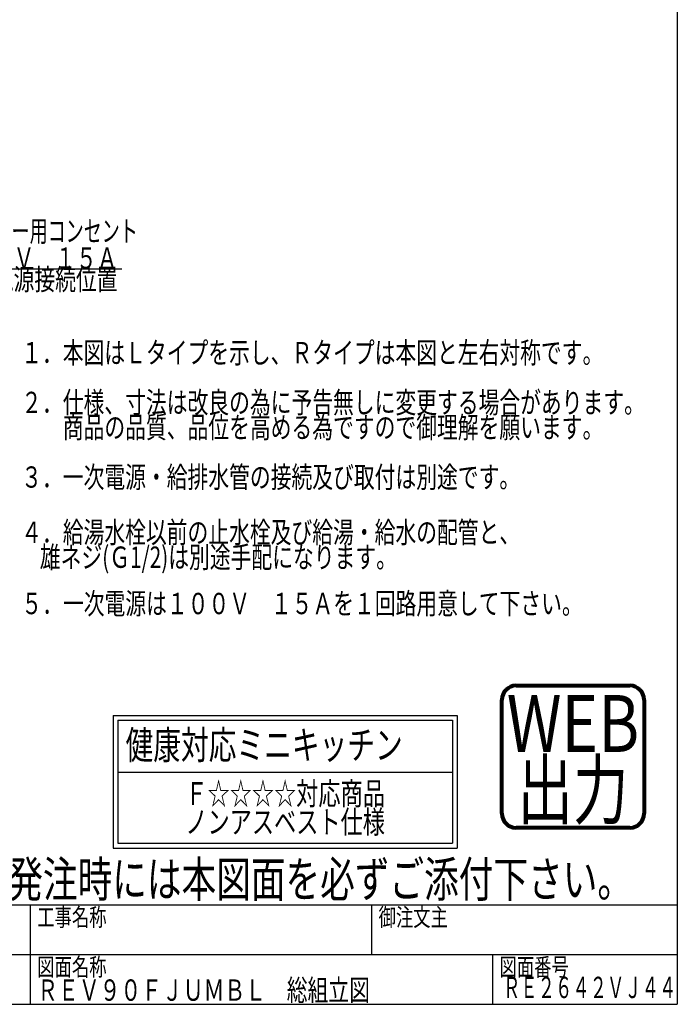
# Model space of a CAD drawing. Units: millimetres. Extents: x 210 to 8110, y 68 to 5608.
# Drawn here: x 6261 to 8110, y 68 to 2838 of the extents above; entities that cross this region are included whole.
import ezdxf

# ---------------------------------------------------------------- set-up
doc = ezdxf.new("R2010")
doc.units = ezdxf.units.MM
doc.header["$LTSCALE"] = 5
for name, color, linetype, lineweight in [('コンセント', 251, 'Continuous', 9), ('レイヤ_1', 7, 'Continuous', 9), ('レイヤ_2', 134, 'Continuous', 9), ('電源', 54, 'Continuous', 9)]:
    doc.layers.add(name, color=color, linetype=linetype, lineweight=lineweight)
doc.styles.get("Standard").update_dxf_attribs({"font": 'txt', "bigfont": 'bigfont'})

# ---------------------------------------------------------------- blocks, each defined once
blk = doc.blocks.new('*G16')
at = {"layer": 'レイヤ_2', "color": 134, "linetype": 'Continuous', "lineweight": 30}
for p, q in [((6523.3, 880.4), (6523.3, 507.1)), ((6523.3, 880.4), (7490.9, 880.4)), ((6536.7, 867.1), (7477.6, 867.1)), ((6536.7, 867.1), (6536.7, 520.4)), ((7477.6, 867.1), (7477.6, 520.4)), ((7490.9, 880.4), (7490.9, 507.1)), ((6536.7, 720.4), (7477.6, 720.4)), ((6523.3, 507.1), (7490.9, 507.1)), ((6536.7, 520.4), (7477.6, 520.4))]:
    blk.add_line(p, q, dxfattribs=at)
at = {"layer": 'レイヤ_1', "color": 7, "linetype": 'Continuous', "lineweight": 9}
for s, insert, char_height, width, attachment_point in [('{\\fＭＳ ゴシック;\\W0.714286;  健康対応ミニキッチン}', (6523.3, 757.1), 80, 1152.878, 7), ('{\\fＭＳ ゴシック;\\W0.714286;Ｆ☆☆☆☆対応商品}', (7007.1, 660.4), 64, 726.846, 5), ('{\\fＭＳ ゴシック;\\W0.714286;ノンアスベスト仕様}', (7007.1, 580.4), 64, 744.957, 5)]:
    blk.add_mtext(s, dxfattribs=dict(at, insert=insert, char_height=char_height, width=width, attachment_point=attachment_point))

msp = doc.modelspace()

# ---------------------------------------------------------------- linework, layer by layer
at = {"layer": 'コンセント', "color": 251, "linetype": 'Continuous', "lineweight": 30}
msp.add_lwpolyline([(5612.622, 1668.989), (6068, 2137), (6548, 2137)], dxfattribs=at)
at = {"layer": 'レイヤ_1', "color": 7, "linetype": 'Continuous', "lineweight": 30}
for p, q in [((8110, 5607.5), (8110, 67.5)), ((210, 347.5), (8110, 347.5)), ((6290, 347.5), (6290, 67.5)), ((7250, 347.5), (7250, 207.5)), ((5820, 207.5), (8110, 207.5)), ((7590, 207.5), (7590, 67.5)), ((7590, 207.5), (7590, 77.5)), ((210, 67.5), (8110, 67.5))]:
    msp.add_line(p, q, dxfattribs=at)
at = {"layer": 'レイヤ_1', "color": 7, "linetype": 'Continuous', "lineweight": 80}
for p, q in [((7656.667, 964.167), (7976.667, 964.167)), ((7616.667, 604.167), (7616.667, 924.167)), ((8016.667, 924.167), (8016.667, 604.167)), ((7976.667, 564.167), (7656.667, 564.167))]:
    msp.add_line(p, q, dxfattribs=at)
for centre, start, end in [((7656.667, 924.167), 90, 180), ((7976.667, 924.167), 0, 90), ((7656.667, 604.167), 180, 270), ((7976.667, 604.167), 270, 0)]:
    msp.add_arc(centre, 40, start, end, dxfattribs=at)

# ---------------------------------------------------------------- block references
msp.add_blockref('*G16', (0, 0))

# ---------------------------------------------------------------- texts
at = {"layer": 'コンセント', "color": 251, "linetype": 'Continuous', "lineweight": 9, "insert": (6068, 2137), "char_height": 60}
for s, width, attachment_point in [('{\\fＭＳ ゴシック;\\W0.714286;１００Ｖ\u3000１５Ａ}', 595.1831, 7), ('{\\fＭＳ ゴシック;\\W0.714286;一次電源接続位置}', 622.08196, 1)]:
    msp.add_mtext(s, dxfattribs=dict(at, width=width, attachment_point=attachment_point))
at = {"layer": 'レイヤ_1', "color": 7, "linetype": 'Continuous', "lineweight": 9}
for s, insert, char_height, width, attachment_point in [('{\\fＭＳ ゴシック;\\W0.714286;１．本図はＬタイプを示し、Ｒタイプは本図と左右対称です。}', (6264.819, 1870.769), 60, 2140.10314, 7), ('{\\fＭＳ ゴシック;\\W0.714286;２．仕様、寸法は改良の為に予告無しに変更する場合があります。}', (6264.819, 1730.769), 60, 2304.17406, 7), ('{\\fＭＳ ゴシック;\\W0.714286;\u3000\u3000商品の品質、品位を高める為ですので御理解を願います。}', (6264.819, 1660.769), 60, 2165.41972, 7), ('{\\fＭＳ ゴシック;\\W0.714286;３．一次電源・給排水管の接続及び取付は別途です。}', (6264.819, 1520.769), 60, 1830.46188, 7), ('{\\fＭＳ ゴシック;\\W0.714286;４．給湯水栓以前の止水栓及び給湯・給水の配管と、}', (6264.819, 1365.401), 60, 1830.76616, 7), ('{\\fＭＳ ゴシック;\\W0.714286;    雄ネジ(Ｇ1/2)は別途手配になります。}', (6264.819, 1295.401), 60, 1492.94803, 7), ('{\\fＭＳ ゴシック;\\W0.714286;５．一次電源は１００Ｖ\u3000１５Ａを１回路用意して下さい。}', (6265.321, 1164.999), 60, 2067.43968, 7), ('{\\fＭＳ ゴシック;\\W0.803571;WEB}', (7816.667, 857.5), 160, 345.7901, 5), ('{\\fＭＳ ゴシック;\\W0.714286;出力}', (7816.667, 670.833), 160, 371.63443, 5), ('{\\fＭＳ ゴシック;\\W0.714286;＊\u3000お願い\u3000本物件のご発注時には本図面を必ずご添付下さい。}', (5156.667, 369.368), 100, 3706.91148, 7), ('{\\fＭＳ ゴシック;\\W0.714286;工事名称}', (6310, 287.5), 50, 255.9551, 7), ('{\\fＭＳ ゴシック;\\W0.714286;御注文主}', (7270, 287.5), 50, 255.9551, 7), ('{\\fＭＳ ゴシック;\\W0.714286;図面名称}', (6310, 147.5), 50, 253.87582, 7), ('{\\fＭＳ ゴシック;\\W0.714286;図面番号}', (7610, 147.5), 50, 253.36867, 7), ('{\\fＭＳ ゴシック;\\W0.714286;ＲＥＶ９０ＦＪＵＭＢＬ\u3000総組立図}', (6310, 77.5), 60, 1240.45164, 7), ('{\\fＭＳ ゴシック;\\W0.595238;ＲＥ２６４２ＶＪ４４}', (7620, 85), 60, 630.42918, 7)]:
    msp.add_mtext(s, dxfattribs=dict(at, insert=insert, char_height=char_height, width=width, attachment_point=attachment_point))
at = {"layer": '電源', "color": 54, "linetype": 'Continuous', "lineweight": 9, "insert": (6592.668, 2212.894), "char_height": 60, "width": 660.18275, "attachment_point": 9}
msp.add_mtext('{\\fＭＳ ゴシック;\\W0.619048;ヒーター用コンセント}', dxfattribs=at)

doc.saveas('drawing.dxf')
